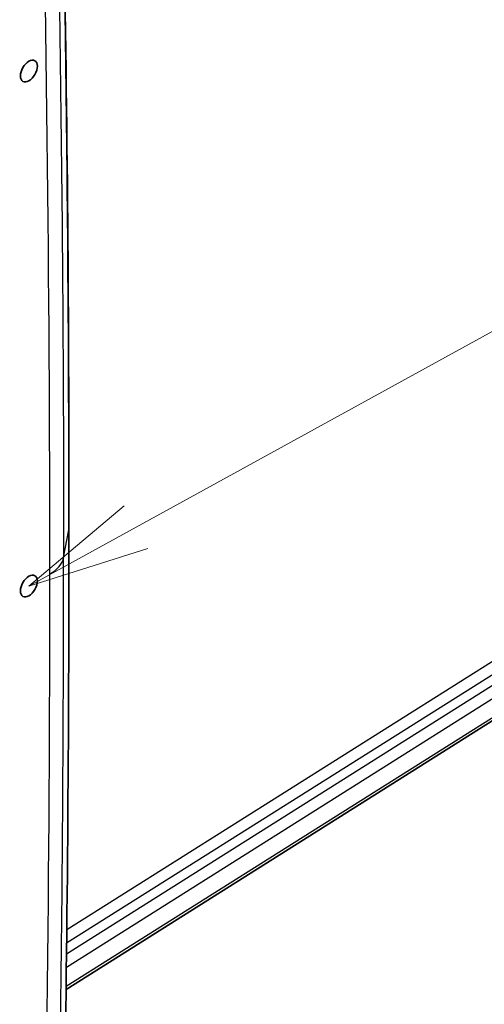
# Model space of a CAD drawing. Units: millimetres. Extents: x 94 to 7338, y 52 to 3424.
# Drawn here: x 1122 to 1183, y 563 to 694 of the extents above; entities that cross this region are included whole.
import ezdxf

# ---------------------------------------------------------------- set-up
doc = ezdxf.new("R2010")
doc.units = ezdxf.units.MM
doc.header["$LTSCALE"] = 6.5
for name, color, linetype, lineweight in [('Symbol (TK)', 100, 'Continuous', 18), ('Visible (ISO)', 7, 'Continuous', 35), ('Visible Narrow (ISO)', 7, 'Continuous', 25)]:
    doc.layers.add(name, color=color, linetype=linetype, lineweight=lineweight)

# ---------------------------------------------------------------- blocks, each defined once
blk = doc.blocks.new('バルーン4')
at = {"layer": 'Symbol (TK)', "color": 100}
for p, q in [((174.926, 96.405), (199.276, 109.776)), ((174.685, 96.844), (172.734, 95.202)), ((174.926, 96.405), (172.734, 95.202)), ((172.734, 95.202), (175.166, 95.967))]:
    blk.add_line(p, q, dxfattribs=at)

msp = doc.modelspace()

# ---------------------------------------------------------------- linework, layer by layer
at = {"layer": 'Visible (ISO)'}
msp.add_line((1210.877, 617.621), (1127.712, 565.221), dxfattribs=at)
for centre in [(1122.772, 687.253), (1122.772, 687.253), (1122.772, 618.814), (1122.772, 618.814)]:
    msp.add_ellipse(centre, major_axis=(-0.794, -1.375), ratio=0.5773503, dxfattribs=at)
msp.add_ellipse((1125.558, 626.447), major_axis=(2.54, 0), ratio=0.5773503, start_param=6.2831497, end_param=6.2832209, dxfattribs=at)
for points, knots in [([(1126.726, 740.488), (1127.377, 713.654), (1127.797, 686.679), (1128.06, 648.551), (1128.097, 637.511), (1128.098, 626.447)], [0.0010834, 0.0010834, 0.0010834, 0.0010834, 10.0004625, 10.0004625, 14.06453, 14.06453, 14.06453, 14.06453]), ([(1128.098, 626.447), (1128.096, 599.226), (1127.868, 571.866), (1127.217, 533.21), (1126.991, 522.017), (1126.726, 510.804)], [0, 0, 0, 0, 10.000466, 10.000466, 14.0653016, 14.0653016, 14.0653016, 14.0653016])]:
    msp.add_open_spline(points, degree=3, knots=knots, dxfattribs=at)
at = {"layer": 'Visible Narrow (ISO)'}
for p, q in [((1127.384, 622.617), (1128.083, 626.287)), ((1127.806, 573.174), (1206.727, 622.9)), ((1127.769, 569.958), (1210.455, 622.055)), ((1207.421, 621.531), (1127.785, 571.356)), ((1211.121, 620.669), (1127.748, 568.138)), ((1127.717, 565.641), (1211.121, 618.191))]:
    msp.add_line(p, q, dxfattribs=at)
for centre, major_axis, ratio, start_param, end_param in [((-1750.273, -1053.601), (1803.921, 3941.064), 0.5683005, 5.3905175, 5.4217684), ((1125.558, 626.447), (2.54, 0), 0.5773503, 6.1738982, 6.2831497), ((1121.072, 623.017), (6.35, 0), 0.5773503, 5.4977974, 6.1737555), ((-1750.273, -1026.278), (-1792.405, -3929.648), 0.5722996, 2.2123678, 2.2436187)]:
    msp.add_ellipse(centre, major_axis=major_axis, ratio=ratio, start_param=start_param, end_param=end_param, dxfattribs=at)
for points, knots in [([(1128.083, 626.287), (1128.082, 635.745), (1128.056, 645.186), (1128, 654.61), (1127.943, 664.264), (1127.857, 673.901), (1127.741, 683.52), (1127.513, 702.531), (1127.169, 721.473), (1126.711, 740.347)], [0, 0, 0, 0, 0.03474714, 0.03474714, 0.03474714, 0.07033902, 0.07033902, 0.07033902, 0.1406792, 0.1406792, 0.1406792, 0.1406792]), ([(1125.984, 737.331), (1126.447, 718.442), (1126.796, 699.484), (1127.029, 680.457), (1127.148, 670.736), (1127.237, 660.998), (1127.296, 651.241), (1127.354, 641.716), (1127.382, 632.174), (1127.384, 622.617)], [0.00034511, 0.00034511, 0.00034511, 0.00034511, 0.07075702, 0.07075702, 0.07075702, 0.1067306, 0.1067306, 0.1067306, 0.14184957, 0.14184957, 0.14184957, 0.14184957]), ([(1128.083, 626.287), (1128.082, 616.831), (1128.056, 607.357), (1128, 597.868), (1127.943, 588.149), (1127.857, 578.413), (1127.741, 568.66), (1127.513, 549.386), (1127.169, 530.049), (1126.711, 510.649)], [0.00000026, 0.00000026, 0.00000026, 0.00000026, 0.03474714, 0.03474714, 0.03474714, 0.07033902, 0.07033902, 0.07033902, 0.1406792, 0.1406792, 0.1406792, 0.1406792]), ([(1125.984, 506.286), (1126.447, 525.709), (1126.796, 545.069), (1127.029, 564.365), (1127.148, 574.224), (1127.237, 584.065), (1127.296, 593.89), (1127.354, 603.482), (1127.382, 613.057), (1127.384, 622.617)], [0.00034511, 0.00034511, 0.00034511, 0.00034511, 0.07075702, 0.07075702, 0.07075702, 0.1067306, 0.1067306, 0.1067306, 0.14184957, 0.14184957, 0.14184957, 0.14184957])]:
    msp.add_open_spline(points, degree=3, knots=knots, dxfattribs=at)

# ---------------------------------------------------------------- block references
at = {"layer": 'Symbol (TK)', "xscale": 6.5, "yscale": 6.5, "zscale": 6.5}
msp.add_blockref('バルーン4', (0, 0), dxfattribs=at)

doc.saveas('drawing.dxf')
